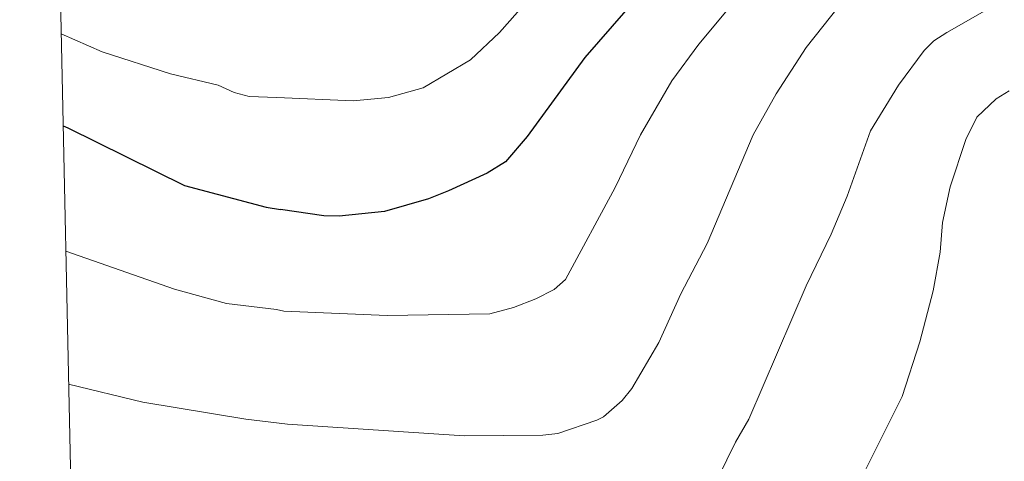
# Model space of a CAD drawing. Units: metres. Extents: x 644145 to 648662, y 732064 to 735128.
# Drawn here: x 645064 to 645225, y 732777 to 732849 of the extents above; entities that cross this region are included whole.
import ezdxf

# ---------------------------------------------------------------- set-up
doc = ezdxf.new("R2010")
doc.units = ezdxf.units.M
doc.header["$MEASUREMENT"] = 0
for name, color, linetype, lineweight in [('Carátula', 7, 'Continuous', 5), ('Elementos auxiliares', 7, 'Continuous', 5), ('Relieve y altimetría', 7, 'Continuous', 5)]:
    doc.layers.add(name, color=color, linetype=linetype, lineweight=lineweight)

msp = doc.modelspace()

# ---------------------------------------------------------------- linework, layer by layer
at = {"layer": 'Carátula', "color": 7, "linetype": 'Continuous', "lineweight": 5}
msp.add_3dface([(644207.96, 732063.66), (648661.95, 732158.39), (648598.8, 735127.73), (644144.81, 735033)], dxfattribs=at)
at = {"layer": 'Elementos auxiliares', "color": 250, "linetype": 'Continuous', "lineweight": 5}
msp.add_3dface([(645029.82, 734789.44), (648439.98, 734861.96), (648489.7, 732548.64), (645078.41, 732476.09)], dxfattribs=at)
at = {"layer": 'Relieve y altimetría', "color": 30, "linetype": 'Continuous', "lineweight": 5, "flags": 128}
for points, elevation in [([(645175.42, 732957.69), (645179.93, 732952.1), (645186.52, 732945.57), (645188.9, 732942.77), (645192.06, 732936.55), (645193.06, 732933.65), (645193.15, 732931.13), (645187.88, 732920.45), (645186.21, 732915.72), (645185.87, 732913.21), (645185.96, 732908.47), (645190.86, 732897.98), (645190.53, 732896.15), (645185.14, 732890.75), (645172.34, 732878.99), (645163.27, 732869.82), (645153.91, 732860), (645142.14, 732846.62), (645137.4, 732842.17), (645129.67, 732837.63), (645124.02, 732836.05), (645118.25, 732835.5), (645105.8, 732836.01)], 830), ([(645224.85, 732887.37), (645222.81, 732885.92), (645218.64, 732883.55), (645210.18, 732879.59), (645203.81, 732875.86), (645192.31, 732867.38), (645186.16, 732859.85), (645184.91, 732857.68), (645180.7, 732852.01), (645174.67, 732844.73), (645170.25, 732838.75), (645165.15, 732829.92), (645161.03, 732821.35), (645152.92, 732806.32), (645151.06, 732804.66), (645148.09, 732803.14), (645144.44, 732801.74), (645140.58, 732800.69), (645123.8, 732800.4), (645106.94, 732801.15)], 820), ([(645233.73, 732876.38), (645220.33, 732869.23), (645210.08, 732862.38), (645202.98, 732856.99), (645197.61, 732851.07), (645192.18, 732844.21), (645187.28, 732836.62), (645183.52, 732829.93), (645176.02, 732812.19), (645171.7, 732803.94), (645168.11, 732796.01), (645163.72, 732788.51), (645162.17, 732786.56), (645159.12, 732783.87), (645158.03, 732783.32), (645151.66, 732781.17), (645149.18, 732780.91), (645136.37, 732780.78), (645107.55, 732782.68)], 815), ([(645229.76, 732855.8), (645223.6, 732851.5), (645215.11, 732846.67), (645213.02, 732845.27), (645211.44, 732843.7), (645207.23, 732838.02), (645202.69, 732830.57), (645198.87, 732819.91), (645196.28, 732813.69), (645192.17, 732805.27), (645182.83, 732783.48), (645180.63, 732779.72), (645176.45, 732771.19), (645175.26, 732769.29), (645169.97, 732762.79), (645167.99, 732761.29), (645164.2, 732759.85), (645158.05, 732759.59), (645147.06, 732761), (645136.81, 732763.13), (645108.13, 732765.33)], 810), ([(645070.63, 732846.44), (645077.28, 732843.51), (645088.46, 732839.87), (645096.22, 732838.02), (645098.86, 732836.82), (645101.28, 732836.22), (645105.8, 732836.01)], 830), ([(645225.28, 732837.1), (645223.17, 732835.8)], 805), ([(645223.17, 732835.8), (645220.05, 732832.82), (645218.23, 732829.15), (645215.7, 732821.44), (645214.41, 732815.64), (645214.05, 732810.75), (645212.92, 732804.47), (645210.72, 732796.13), (645207.85, 732787.19), (645201.61, 732774.68)], 805), ([(645071.38, 732810.95), (645089.1, 732804.75), (645097.6, 732802.41), (645105.77, 732801.38), (645106.94, 732801.15)], 820), ([(645071.83, 732789.22), (645083.93, 732786.26), (645100.75, 732783.48), (645107.55, 732782.68)], 815)]:
    msp.add_lwpolyline(points, dxfattribs=dict(at, elevation=elevation))
at = {"layer": 'Relieve y altimetría', "color": 30, "linetype": 'Continuous', "lineweight": 25, "elevation": 825, "flags": 128}
for points in [[(645171.83, 732861.29), (645166.81, 732854.95), (645156.06, 732842.57), (645146.65, 732829.67), (645143.14, 732825.54), (645140.11, 732823.67), (645133.82, 732820.8), (645130.56, 732819.5), (645123.38, 732817.42), (645115.96, 732816.64), (645113.46, 732816.7), (645106.41, 732817.76)], [(645070.95, 732831.4), (645071.68, 732831.06), (645090.72, 732821.68), (645104.05, 732818.11), (645106.41, 732817.76)]]:
    msp.add_lwpolyline(points, dxfattribs=at)

doc.saveas('drawing.dxf')
